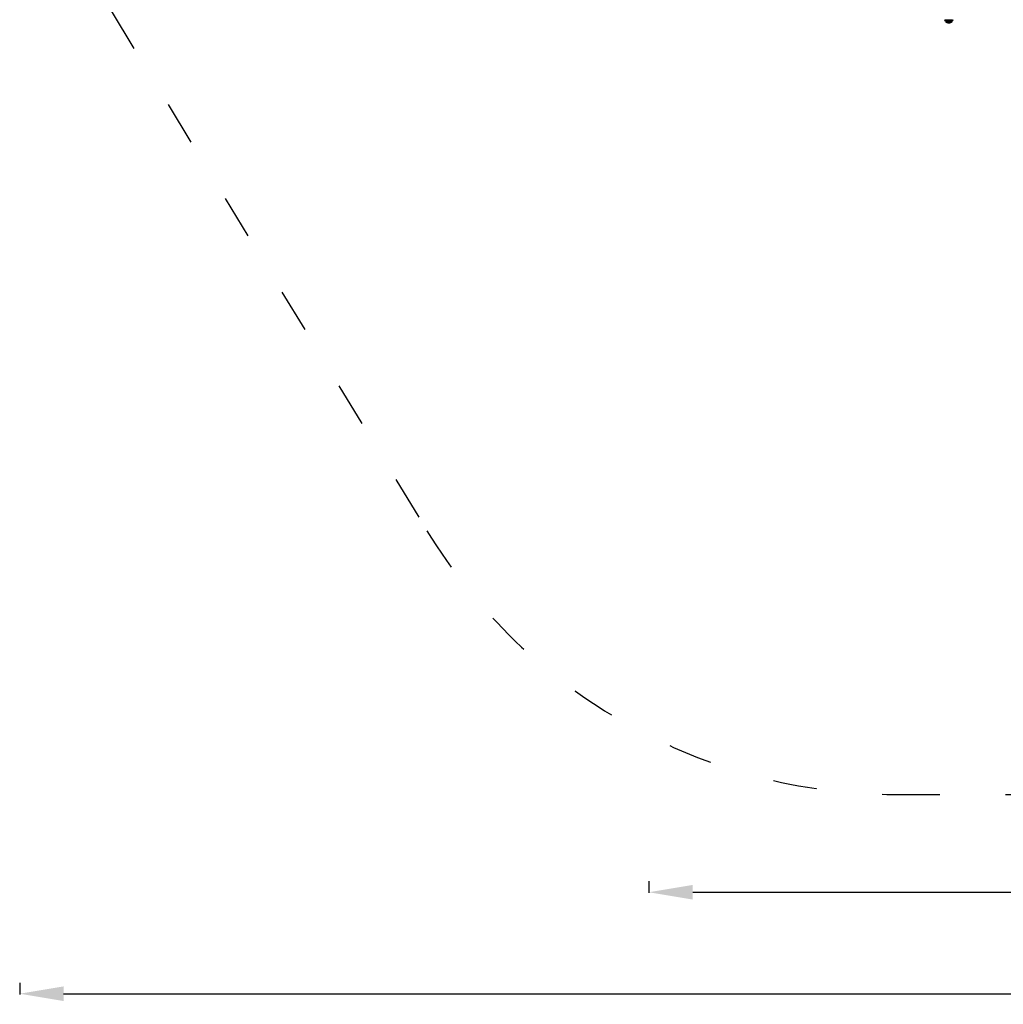
# Model space of a CAD drawing. Units: millimetres. Extents: x 10152 to 10813, y 6377 to 7046.
# Drawn here: x 10152 to 10421, y 6377 to 6647 of the extents above; entities that cross this region are included whole.
import ezdxf

# ---------------------------------------------------------------- set-up
doc = ezdxf.new("R2010")
doc.units = ezdxf.units.MM
doc.header["$LTSCALE"] = 10
doc.linetypes.add('ACAD_ISO03W100', pattern=[30, 12, -18])
doc.layers.add('Widoczne (ISO)', color=7, linetype='Continuous', lineweight=50)
doc.styles.get("Standard").update_dxf_attribs({"font": 'tahoma.ttf'})
doc.dimstyles.new('Karol 25', dxfattribs={"dimtxt": 25, "dimasz": 25, "dimexe": 0.18, "dimexo": 0.0625, "dimgap": 0.09, "dimtad": 1, "dimdec": 0, "dimzin": 0, "dimdsep": 46, "dimtxsty": 'Standard', "dimcen": 0.09, "dimadec": 0, "dimazin": 0, "dimtfac": 1, "dimtdec": 0, "dimtofl": 0, "dimtmove": 0, "dimatfit": 3, "dimfxl": 3, "dimfxlon": 1, "dimtolj": 1, "dimtzin": 0, "dimarcsym": 0})

# ---------------------------------------------------------------- blocks, each defined once
blk = doc.blocks.new('*D19')
at = {"color": 0, "lineweight": -2, "transparency": 16777216}
for p, q in [((10152.28, 6383.32), (10152.28, 6380.14)), ((10752.32, 6383.32), (10752.32, 6380.14)), ((10164.28, 6380.32), (10740.32, 6380.32))]:
    blk.add_line(p, q, dxfattribs=at)
at = {"color": 0, "lineweight": 13, "transparency": 16777216}
for points in [[(10164.28, 6382.32), (10164.28, 6378.32), (10152.28, 6380.32)], [(10740.32, 6382.32), (10740.32, 6378.32), (10752.32, 6380.32)]]:
    blk.add_solid(points, dxfattribs=at)
at = {"layer": 'Defpoints', "color": 0, "lineweight": 13, "transparency": 16777216}
for p in [(10152.28, 6747.92), (10752.32, 6747.92), (10752.32, 6380.32)]:
    blk.add_point(p, dxfattribs=at)
at = {"color": 0, "lineweight": 13, "transparency": 16777216, "insert": (10452.61, 6391.86), "char_height": 22, "attachment_point": 5}
blk.add_mtext('\\A1;600', dxfattribs=at)
blk = doc.blocks.new('*D20')
at = {"color": 0, "lineweight": -2, "transparency": 16777216}
for p, q in [((10324.28, 6411.08), (10324.28, 6407.9)), ((10580.28, 6411.08), (10580.28, 6407.9)), ((10336.28, 6408.08), (10568.28, 6408.08))]:
    blk.add_line(p, q, dxfattribs=at)
at = {"color": 0, "lineweight": 13, "transparency": 16777216}
for points in [[(10336.28, 6410.08), (10336.28, 6406.08), (10324.28, 6408.08)], [(10568.28, 6410.08), (10568.28, 6406.08), (10580.28, 6408.08)]]:
    blk.add_solid(points, dxfattribs=at)
at = {"layer": 'Defpoints', "color": 0, "lineweight": 13, "transparency": 16777216}
for p in [(10324.28, 6738.42), (10580.28, 6738.42), (10580.28, 6408.08)]:
    blk.add_point(p, dxfattribs=at)
at = {"color": 0, "lineweight": 13, "transparency": 16777216, "insert": (10453.12, 6419.63), "char_height": 22, "attachment_point": 5}
blk.add_mtext('\\A1;256', dxfattribs=at)
blk = doc.blocks.new('A$C07547846')
at = {"layer": 'Widoczne (ISO)'}
for p, q in [((-175, -91.9), (-175, -91.7)), ((-175, -91.9), (-173, -91.9)), ((-174.85, -91.9), (-174.85, -92.15)), ((-174.85, -92.15), (-173.15, -92.15)), ((-174.4, -92.45), (-174.35, -92.45)), ((-174.35, -92.45), (-174, -92.45)), ((-174, -92.45), (-173.65, -92.45)), ((-173.65, -92.45), (-173.6, -92.45)), ((-173.15, -91.9), (-173.15, -92.15)), ((-173, -91.9), (-173, -91.7))]:
    blk.add_line(p, q, dxfattribs=at)
for start, end in [(222.8142, 249.8057), (290.1943, 317.1858)]:
    blk.add_arc((-174, -91.36), 1.16, start, end, dxfattribs=at)

msp = doc.modelspace()

# ---------------------------------------------------------------- linework, layer by layer
at = {"linetype": 'ACAD_ISO03W100', "ltscale": 0.1}
msp.add_lwpolyline([(10752.31, 6746.44, 0.048149), (10749.39, 6779.36), (10745.04, 6802.64, 0.836971), (10158.38, 6798.16), (10154.74, 6776.92, 0.042376), (10152.28, 6747.92), (10152.28, 6738.42, 0.137296), (10177.27, 6649.14), (10263.61, 6506.96, 0.262017), (10391.82, 6434.82), (10512.74, 6434.82, 0.262017), (10640.95, 6506.96), (10727.29, 6649.14, 0.137296), (10752.28, 6738.42, -0.001945)], format="xyb", close=True, dxfattribs=at)

# ---------------------------------------------------------------- block references
at = {"lineweight": 13}
msp.add_blockref('A$C07547846', (10580.28, 6738.42), dxfattribs=at)

# ---------------------------------------------------------------- dimensions: what is measured, and where the dimension line sits
for base, p1, p2, picture, middle in [((10752.32, 6380.32), (10152.28, 6747.92), (10752.32, 6747.92), '*D19', (10452.61, 6380.32)), ((10580.28, 6408.08), (10324.28, 6738.42), (10580.28, 6738.42), '*D20', (10453.12, 6408.08))]:
    dim = msp.add_linear_dim(base=base, p1=p1, p2=p2, dimstyle='Karol 25', override={"dimtxt": 22, "dimasz": 12}, dxfattribs=at)
    dim.commit()
    dim.dimension.update_dxf_attribs({"geometry": picture, "text_midpoint": middle, "dimtype": 160})

doc.saveas('drawing.dxf')
